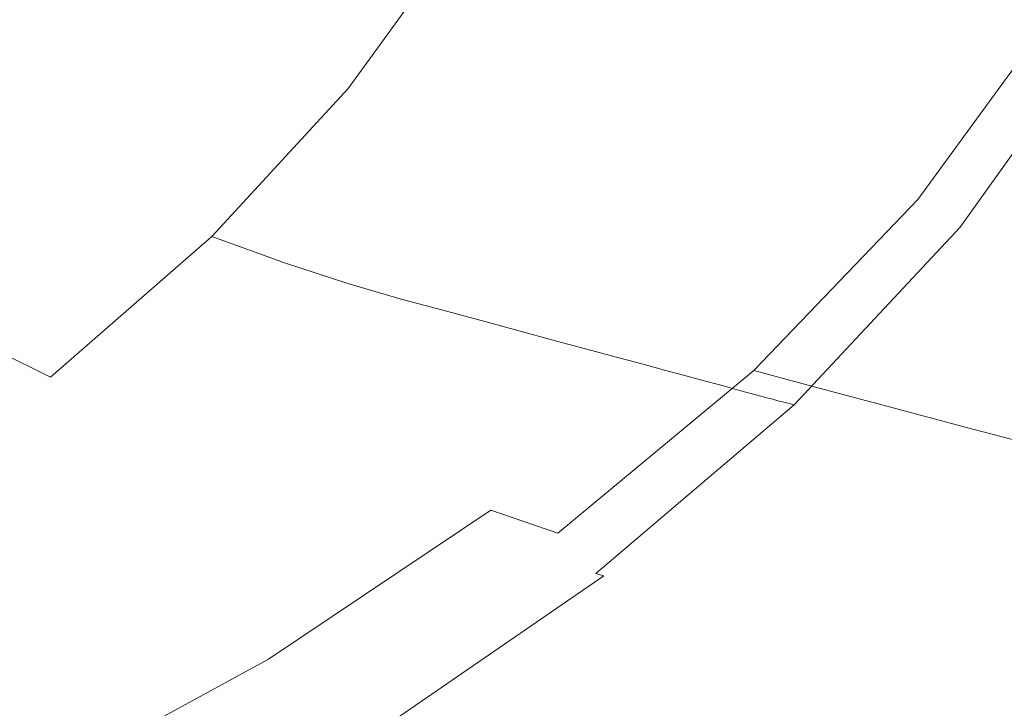
# Model space of a CAD drawing. Extents: x -925 to 925, y -910 to 0.
# Drawn here: x 525 to 715, y -695 to -562 of the extents above; entities that cross this region are included whole.
import ezdxf

# ---------------------------------------------------------------- set-up
doc = ezdxf.new("R2010")
doc.units = 0
doc.header["$LTSCALE"] = 500
doc.header["$MEASUREMENT"] = 0
doc.layers.add('CERAMIKA', color=254, linetype='Continuous')

msp = doc.modelspace()

# ---------------------------------------------------------------- linework, layer by layer
at = {"layer": 'CERAMIKA', "lineweight": 0}
for points, invisible_edges in [([(700.47, -562.07, 425.62), (704.97, -562.75, 442.11), (722.82, -527.39, 442.11), (718.2, -526.93, 425.62)], 15), ([(723.72, -562.81, 54.2), (708.78, -560.5, 40.44), (726.7, -525.88, 40.44), (742.03, -527.43, 54.2)], 15), ([(704.97, -562.75, 442.11), (708.97, -563.37, 458.43), (726.93, -527.8, 458.43), (722.82, -527.39, 442.11)], 15), ([(712.56, -563.91, 474.76), (730.6, -528.17, 474.76), (726.93, -527.8, 458.43), (708.97, -563.37, 458.43)], 15), ([(715.74, -564.4, 490.83), (733.86, -528.5, 490.83), (730.6, -528.17, 474.76), (712.56, -563.91, 474.76)], 15), ([(573.46, -565.86, 0.98), (550.91, -558.11, 0.24), (571.39, -532.01, 0.24), (594.21, -538.59, 0.98)], 15), ([(570.43, -569.88, 203.68), (591.23, -541.64, 204.3), (569.55, -535.16, 185.46), (549, -562.28, 184.54)], 15), ([(593.11, -572.13, 2.44), (573.46, -565.86, 0.98), (594.21, -538.59, 0.98), (614.43, -543.57, 2.44)], 15), ([(588.44, -575.77, 224.51), (609.76, -546.34, 224.87), (591.23, -541.64, 204.3), (570.43, -569.88, 203.68)], 13), ([(593.11, -572.13, 2.44), (614.43, -543.57, 2.44), (632.4, -547.53, 4.89), (610.52, -577.17, 4.89)], 15), ([(588.44, -575.77, 224.51), (603.57, -580.21, 246.62), (625.35, -549.84, 246.82), (609.76, -546.34, 224.87)], 7), ([(610.52, -577.17, 4.89), (632.4, -547.53, 4.89), (648.72, -550.72, 8.56), (626.29, -581.28, 8.56)], 15), ([(550.91, -558.11, 0.24), (527.07, -584.18, 0.24), (501.91, -574.6, 0), (524.82, -548.6, 0)], 15), ([(603.57, -580.21, 246.62), (616.31, -583.5, 269.39), (638.51, -552.41, 269.5), (625.35, -549.84, 246.82)], 15), ([(626.29, -581.28, 8.56), (648.72, -550.72, 8.56), (663.98, -553.38, 13.69), (641.01, -584.77, 13.69)], 15), ([(549, -562.28, 184.54), (523.64, -552.7, 167.44), (500.6, -579.74, 167.98), (525.05, -589.33, 184.86)], 15), ([(616.31, -583.5, 269.39), (627.16, -585.98, 292.16), (649.73, -554.31, 292.23), (638.51, -552.41, 269.5)], 15), ([(641.01, -584.77, 13.69), (663.98, -553.38, 13.69), (678.8, -555.78, 20.53), (655.28, -587.92, 20.53)], 15), ([(627.16, -585.98, 292.16), (636.59, -587.95, 314.29), (659.51, -555.8, 314.34), (649.73, -554.31, 292.23)], 15), ([(645.1, -589.73, 335.13), (668.33, -557.15, 335.16), (659.51, -555.8, 314.34), (636.59, -587.95, 314.29)], 15), ([(669.71, -591.06, 29.33), (655.28, -587.92, 20.53), (678.8, -555.78, 20.53), (693.77, -558.15, 29.33)], 15), ([(652.76, -591.33, 354.84), (676.26, -558.37, 354.86), (668.33, -557.15, 335.16), (645.1, -589.73, 335.13)], 15), ([(573.46, -565.86, 0.98), (548.38, -592.64, 0.98), (527.07, -584.18, 0.24), (550.91, -558.11, 0.24)], 15), ([(659.63, -592.76, 373.59), (683.38, -559.45, 373.6), (676.26, -558.37, 354.86), (652.76, -591.33, 354.84)], 15), ([(665.77, -594.05, 391.52), (689.74, -560.43, 391.53), (683.38, -559.45, 373.6), (659.63, -592.76, 373.59)], 15), ([(684.18, -594.15, 40.44), (669.71, -591.06, 29.33), (693.77, -558.15, 29.33), (708.78, -560.5, 40.44)], 15), ([(665.77, -594.05, 391.52), (671.25, -595.19, 408.82), (695.42, -561.29, 408.82), (689.74, -560.43, 391.53)], 15), ([(671.25, -595.19, 408.82), (676.13, -596.21, 425.62), (700.47, -562.07, 425.62), (695.42, -561.29, 408.82)], 15), ([(698.59, -597.19, 54.2), (684.18, -594.15, 40.44), (708.78, -560.5, 40.44), (723.72, -562.81, 54.2)], 15), ([(570.43, -569.88, 203.68), (549, -562.28, 184.54), (525.05, -589.33, 184.86), (545.28, -597.57, 203.81)], 15), ([(676.13, -596.21, 425.62), (680.47, -597.12, 442.11), (704.97, -562.75, 442.11), (700.47, -562.07, 425.62)], 15), ([(680.47, -597.12, 442.11), (684.34, -597.92, 458.43), (708.97, -563.37, 458.43), (704.97, -562.75, 442.11)], 15), ([(687.8, -598.65, 474.76), (712.56, -563.91, 474.76), (708.97, -563.37, 458.43), (684.34, -597.92, 458.43)], 15), ([(712.84, -600.16, 70.96), (698.59, -597.19, 54.2), (723.72, -562.81, 54.2), (738.49, -565.06, 70.96)], 13), ([(690.87, -599.29, 490.83), (715.74, -564.4, 490.83), (712.56, -563.91, 474.76), (687.8, -598.65, 474.76)], 15), ([(693.58, -599.85, 506.4), (718.55, -564.83, 506.4), (715.74, -564.4, 490.83), (690.87, -599.29, 490.83)], 15), ([(695.95, -600.35, 521.2), (721, -565.2, 521.2), (718.55, -564.83, 506.4), (693.58, -599.85, 506.4)], 15), ([(695.95, -600.35, 521.2), (697.99, -600.78, 534.99), (723.12, -565.53, 534.99), (721, -565.2, 521.2)], 15), ([(712.84, -600.16, 70.96), (738.49, -565.06, 70.96), (752.97, -567.25, 91.08), (726.81, -603.05, 91.08)], 15), ([(593.11, -572.13, 2.44), (566.77, -599.87, 2.44), (548.38, -592.64, 0.98), (573.46, -565.86, 0.98)], 15), ([(697.99, -600.78, 534.99), (699.75, -601.14, 547.52), (724.94, -565.8, 547.52), (723.12, -565.53, 534.99)], 15), ([(699.75, -601.14, 547.52), (701.23, -601.45, 558.53), (726.47, -566.04, 558.53), (724.94, -565.8, 547.52)], 15), ([(701.23, -601.45, 558.53), (702.45, -601.7, 567.77), (727.74, -566.23, 567.77), (726.47, -566.04, 558.53)], 15), ([(703.45, -601.91, 574.98), (728.78, -566.39, 574.98), (727.74, -566.23, 567.77), (702.45, -601.7, 567.77)], 15), ([(704.4, -602.1, 580.41), (729.75, -566.53, 580.41), (728.78, -566.39, 574.98), (703.45, -601.91, 574.98)], 15), ([(705.45, -602.3, 584.32), (730.84, -566.68, 584.32), (729.75, -566.53, 580.41), (704.4, -602.1, 580.41)], 15), ([(706.78, -602.55, 586.97), (732.22, -566.87, 586.97), (730.84, -566.68, 584.32), (705.45, -602.3, 584.32)], 15), ([(706.78, -602.55, 586.97), (708.55, -602.88, 588.59), (734.06, -567.12, 588.59), (732.22, -566.87, 586.97)], 7), ([(708.55, -602.88, 588.59), (710.94, -603.31, 589.44), (736.53, -567.45, 589.44), (734.06, -567.12, 588.59)], 15), ([(710.94, -603.31, 589.44), (714.12, -603.88, 589.77), (739.82, -567.88, 589.77), (736.53, -567.45, 589.44)], 15), ([(714.12, -603.88, 589.77), (718.25, -604.63, 589.84), (744.1, -568.45, 589.84), (739.82, -567.88, 589.77)], 15), ([(588.44, -575.77, 224.51), (570.43, -569.88, 203.68), (545.28, -597.57, 203.81), (562.11, -604.33, 224.48)], 7), ([(593.11, -572.13, 2.44), (610.52, -577.17, 4.89), (583.14, -605.79, 4.89), (566.77, -599.87, 2.44)], 15), ([(527.07, -584.18, 0.24), (499.82, -609.23, 0.24), (477.38, -599.57, 0), (501.91, -574.6, 0)], 15), ([(588.44, -575.77, 224.51), (562.11, -604.33, 224.48), (576.34, -609.51, 246.52), (603.57, -580.21, 246.62)], 13), ([(610.52, -577.17, 4.89), (626.29, -581.28, 8.56), (598.05, -610.7, 8.56), (583.14, -605.79, 4.89)], 15), ([(525.05, -589.33, 184.86), (500.6, -579.74, 167.98), (475.89, -605.66, 169.68), (497.68, -615.28, 185.83)], 15), ([(603.57, -580.21, 246.62), (576.34, -609.51, 246.52), (588.39, -613.42, 269.27), (616.31, -583.5, 269.39)], 13), ([(626.29, -581.28, 8.56), (641.01, -584.77, 13.69), (612.03, -614.94, 13.69), (598.05, -610.7, 8.56)], 15), ([(548.38, -592.64, 0.98), (518.89, -618.28, 0.98), (499.82, -609.23, 0.24), (527.07, -584.18, 0.24)], 15), ([(616.31, -583.5, 269.39), (588.39, -613.42, 269.27), (598.7, -616.43, 292.06), (627.16, -585.98, 292.16)], 13), ([(627.16, -585.98, 292.16), (598.7, -616.43, 292.06), (607.71, -618.85, 314.22), (636.59, -587.95, 314.29)], 13), ([(641.01, -584.77, 13.69), (655.28, -587.92, 20.53), (625.63, -618.83, 20.53), (612.03, -614.94, 13.69)], 15), ([(645.1, -589.73, 335.13), (636.59, -587.95, 314.29), (607.71, -618.85, 314.22), (615.84, -621.05, 335.08)], 11), ([(669.71, -591.06, 29.33), (639.37, -622.69, 29.33), (625.63, -618.83, 20.53), (655.28, -587.92, 20.53)], 15), ([(545.28, -597.57, 203.81), (525.05, -589.33, 184.86), (497.68, -615.28, 185.83), (515.74, -624.05, 204.24)], 15), ([(652.76, -591.33, 354.84), (645.1, -589.73, 335.13), (615.84, -621.05, 335.08), (623.15, -623.02, 354.81)], 11), ([(659.63, -592.76, 373.59), (652.76, -591.33, 354.84), (623.15, -623.02, 354.81), (629.71, -624.79, 373.57)], 11), ([(684.18, -594.15, 40.44), (653.17, -626.5, 40.44), (639.37, -622.69, 29.33), (669.71, -591.06, 29.33)], 15), ([(566.77, -599.87, 2.44), (535.46, -626.33, 2.44), (518.89, -618.28, 0.98), (548.38, -592.64, 0.98)], 15), ([(665.77, -594.05, 391.52), (659.63, -592.76, 373.59), (629.71, -624.79, 373.57), (635.57, -626.37, 391.51)], 11), ([(665.77, -594.05, 391.52), (635.57, -626.37, 391.51), (640.8, -627.78, 408.81), (671.25, -595.19, 408.82)], 13), ([(671.25, -595.19, 408.82), (640.8, -627.78, 408.81), (645.46, -629.03, 425.62), (676.13, -596.21, 425.62)], 13), ([(698.59, -597.19, 54.2), (666.91, -630.24, 54.2), (653.17, -626.5, 40.44), (684.18, -594.15, 40.44)], 15), ([(562.11, -604.33, 224.48), (545.28, -597.57, 203.81), (515.74, -624.05, 204.24), (530.87, -631.55, 224.55)], 3), ([(676.13, -596.21, 425.62), (645.46, -629.03, 425.62), (649.6, -630.15, 442.11), (680.47, -597.12, 442.11)], 13), ([(680.47, -597.12, 442.11), (649.6, -630.15, 442.11), (653.29, -631.15, 458.43), (684.34, -597.92, 458.43)], 13), ([(712.84, -600.16, 70.96), (680.5, -633.9, 70.96), (666.91, -630.24, 54.2), (698.59, -597.19, 54.2)], 9), ([(687.8, -598.65, 474.76), (684.34, -597.92, 458.43), (653.29, -631.15, 458.43), (656.59, -632.04, 474.76)], 11), ([(690.87, -599.29, 490.83), (687.8, -598.65, 474.76), (656.59, -632.04, 474.76), (659.53, -632.83, 490.83)], 11), ([(693.58, -599.85, 506.4), (690.87, -599.29, 490.83), (659.53, -632.83, 490.83), (662.11, -633.52, 506.4)], 11), ([(566.77, -599.87, 2.44), (583.14, -605.79, 4.89), (550.43, -633.01, 4.89), (535.46, -626.33, 2.44)], 15), ([(695.95, -600.35, 521.2), (693.58, -599.85, 506.4), (662.11, -633.52, 506.4), (664.37, -634.13, 521.2)], 11), ([(695.95, -600.35, 521.2), (664.37, -634.13, 521.2), (666.33, -634.66, 534.99), (697.99, -600.78, 534.99)], 13), ([(697.99, -600.78, 534.99), (666.33, -634.66, 534.99), (668, -635.11, 547.52), (699.75, -601.14, 547.52)], 13), ([(699.75, -601.14, 547.52), (668, -635.11, 547.52), (669.41, -635.49, 558.53), (701.23, -601.45, 558.53)], 13), ([(701.23, -601.45, 558.53), (669.41, -635.49, 558.53), (670.59, -635.8, 567.77), (702.45, -601.7, 567.77)], 13), ([(712.84, -600.16, 70.96), (726.81, -603.05, 91.08), (693.84, -637.46, 91.08), (680.5, -633.9, 70.96)], 11), ([(703.45, -601.91, 574.98), (702.45, -601.7, 567.77), (670.59, -635.8, 567.77), (671.54, -636.06, 574.98)], 11), ([(704.4, -602.1, 580.41), (703.45, -601.91, 574.98), (671.54, -636.06, 574.98), (672.44, -636.29, 580.41)], 11), ([(705.45, -602.3, 584.32), (704.4, -602.1, 580.41), (672.44, -636.29, 580.41), (673.44, -636.54, 584.32)], 11), ([(706.78, -602.55, 586.97), (705.45, -602.3, 584.32), (673.44, -636.54, 584.32), (674.71, -636.85, 586.97)], 3), ([(706.78, -602.55, 586.97), (674.71, -636.85, 586.97), (676.41, -637.25, 588.59), (708.55, -602.88, 588.59)], 15), ([(708.55, -602.88, 588.59), (676.41, -637.25, 588.59), (678.69, -637.79, 589.44), (710.94, -603.31, 589.44)], 15), ([(710.94, -603.31, 589.44), (678.69, -637.79, 589.44), (681.72, -638.49, 589.77), (714.12, -603.88, 589.77)], 15), ([(726.81, -603.05, 91.08), (740.4, -605.84, 114.9), (706.81, -640.9, 114.9), (693.84, -637.46, 91.08)], 11), ([(562.11, -604.33, 224.48), (530.87, -631.55, 224.55), (543.83, -637.37, 246.41), (576.34, -609.51, 246.52)], 15), ([(714.12, -603.88, 589.77), (681.72, -638.49, 589.77), (685.66, -639.41, 589.84), (718.25, -604.63, 589.84)], 15), ([(723.5, -605.57, 589.89), (718.25, -604.63, 589.84), (685.66, -639.41, 589.84), (690.68, -640.57, 589.89)], 15), ([(583.14, -605.79, 4.89), (598.05, -610.7, 8.56), (564.23, -638.66, 8.56), (550.43, -633.01, 4.89)], 15), ([(729.73, -606.69, 589.93), (723.5, -605.57, 589.89), (690.68, -640.57, 589.89), (696.62, -641.95, 589.93)], 15), ([(736.8, -607.96, 589.96), (729.73, -606.69, 589.93), (696.62, -641.95, 589.93), (703.38, -643.51, 589.96)], 15), ([(740.4, -605.84, 114.9), (753.51, -608.52, 142.78), (719.33, -644.2, 142.78), (706.81, -640.9, 114.9)], 11), ([(744.57, -609.36, 589.98), (736.8, -607.96, 589.96), (703.38, -643.51, 589.96), (710.8, -645.23, 589.98)], 15), ([(576.34, -609.51, 246.52), (543.83, -637.37, 246.41), (554.98, -641.84, 269.09), (588.39, -613.42, 269.27)], 15), ([(598.05, -610.7, 8.56), (612.03, -614.94, 13.69), (577.31, -643.6, 13.69), (564.23, -638.66, 8.56)], 15), ([(744.57, -609.36, 589.98), (710.8, -645.23, 589.98), (718.75, -647.08, 589.99), (752.91, -610.85, 589.99)], 15), ([(588.39, -613.42, 269.27), (554.98, -641.84, 269.09), (564.63, -645.34, 291.9), (598.7, -616.43, 292.06)], 15), ([(612.03, -614.94, 13.69), (625.63, -618.83, 20.53), (590.1, -648.18, 20.53), (577.31, -643.6, 13.69)], 15), ([(598.7, -616.43, 292.06), (564.63, -645.34, 291.9), (573.12, -648.2, 314.11), (607.71, -618.85, 314.22)], 15), ([(535.46, -626.33, 2.44), (499.28, -651.04, 2.44), (484.9, -642.15, 0.98), (518.89, -618.28, 0.98)], 15), ([(615.84, -621.05, 335.08), (607.71, -618.85, 314.22), (573.12, -648.2, 314.11), (580.79, -650.79, 335.01)], 15), ([(639.37, -622.69, 29.33), (603.03, -652.73, 29.33), (590.1, -648.18, 20.53), (625.63, -618.83, 20.53)], 15), ([(623.15, -623.02, 354.81), (615.84, -621.05, 335.08), (580.79, -650.79, 335.01), (587.68, -653.11, 354.77)], 15), ([(530.87, -631.55, 224.55), (515.74, -624.05, 204.24), (481.75, -648.69, 204.54), (494.8, -656.96, 224.51)], 13), ([(629.71, -624.79, 373.57), (623.15, -623.02, 354.81), (587.68, -653.11, 354.77), (593.87, -655.19, 373.54)], 15), ([(653.17, -626.5, 40.44), (616.03, -657.22, 40.44), (603.03, -652.73, 29.33), (639.37, -622.69, 29.33)], 15), ([(535.46, -626.33, 2.44), (550.43, -633.01, 4.89), (512.56, -658.49, 4.89), (499.28, -651.04, 2.44)], 15), ([(635.57, -626.37, 391.51), (629.71, -624.79, 373.57), (593.87, -655.19, 373.54), (599.4, -657.06, 391.5)], 15), ([(635.57, -626.37, 391.51), (599.4, -657.06, 391.5), (604.33, -658.72, 408.81), (640.8, -627.78, 408.81)], 15), ([(640.8, -627.78, 408.81), (604.33, -658.72, 408.81), (608.72, -660.2, 425.62), (645.46, -629.03, 425.62)], 15), ([(666.91, -630.24, 54.2), (628.98, -661.63, 54.2), (616.03, -657.22, 40.44), (653.17, -626.5, 40.44)], 13), ([(645.46, -629.03, 425.62), (608.72, -660.2, 425.62), (612.63, -661.52, 442.11), (649.6, -630.15, 442.11)], 15), ([(649.6, -630.15, 442.11), (612.63, -661.52, 442.11), (616.11, -662.69, 458.43), (653.29, -631.15, 458.43)], 15), ([(530.87, -631.55, 224.55), (494.8, -656.96, 224.51), (506.25, -663.42, 246.19), (543.83, -637.37, 246.41)], 15), ([(656.59, -632.04, 474.76), (653.29, -631.15, 458.43), (616.11, -662.69, 458.43), (619.22, -663.74, 474.76)], 15), ([(659.53, -632.83, 490.83), (656.59, -632.04, 474.76), (619.22, -663.74, 474.76), (621.99, -664.68, 490.83)], 15), ([(680.5, -633.9, 70.96), (641.78, -665.95, 70.96), (628.98, -661.63, 54.2), (666.91, -630.24, 54.2)], 11), ([(550.43, -633.01, 4.89), (564.23, -638.66, 8.56), (525.05, -664.85, 8.56), (512.56, -658.49, 4.89)], 15), ([(662.11, -633.52, 506.4), (659.53, -632.83, 490.83), (621.99, -664.68, 490.83), (624.43, -665.5, 506.4)], 15), ([(664.37, -634.13, 521.2), (662.11, -633.52, 506.4), (624.43, -665.5, 506.4), (626.56, -666.21, 521.2)], 15), ([(680.5, -633.9, 70.96), (693.84, -637.46, 91.08), (654.35, -670.14, 91.08), (641.78, -665.95, 70.96)], 15), ([(664.37, -634.13, 521.2), (626.56, -666.21, 521.2), (628.4, -666.84, 534.99), (666.33, -634.66, 534.99)], 15), ([(666.33, -634.66, 534.99), (628.4, -666.84, 534.99), (629.98, -667.37, 547.52), (668, -635.11, 547.52)], 15), ([(668, -635.11, 547.52), (629.98, -667.37, 547.52), (631.31, -667.81, 558.53), (669.41, -635.49, 558.53)], 15), ([(669.41, -635.49, 558.53), (631.31, -667.81, 558.53), (632.42, -668.18, 567.77), (670.59, -635.8, 567.77)], 15), ([(671.54, -636.06, 574.98), (670.59, -635.8, 567.77), (632.42, -668.18, 567.77), (633.32, -668.48, 574.98)], 15), ([(543.83, -637.37, 246.41), (506.25, -663.42, 246.19), (516.31, -668.45, 268.83), (554.98, -641.84, 269.09)], 15), ([(672.44, -636.29, 580.41), (671.54, -636.06, 574.98), (633.32, -668.48, 574.98), (634.17, -668.76, 580.41)], 15), ([(673.44, -636.54, 584.32), (672.44, -636.29, 580.41), (634.17, -668.76, 580.41), (635.12, -669.06, 584.32)], 15), ([(674.71, -636.85, 586.97), (673.44, -636.54, 584.32), (635.12, -669.06, 584.32), (636.31, -669.42, 586.97)], 7), ([(674.71, -636.85, 586.97), (636.31, -669.42, 586.97), (637.91, -669.89, 588.59), (676.41, -637.25, 588.59)], 13), ([(676.41, -637.25, 588.59), (637.91, -669.89, 588.59), (640.07, -670.52, 589.44), (678.69, -637.79, 589.44)], 15), ([(678.69, -637.79, 589.44), (640.07, -670.52, 589.44), (642.93, -671.35, 589.77), (681.72, -638.49, 589.77)], 15), ([(693.84, -637.46, 91.08), (706.81, -640.9, 114.9), (666.59, -674.2, 114.9), (654.35, -670.14, 91.08)], 15), ([(564.23, -638.66, 8.56), (577.31, -643.6, 13.69), (537.08, -670.46, 13.69), (525.05, -664.85, 8.56)], 15), ([(681.72, -638.49, 589.77), (642.93, -671.35, 589.77), (646.64, -672.43, 589.84), (685.66, -639.41, 589.84)], 15), ([(690.68, -640.57, 589.89), (685.66, -639.41, 589.84), (646.64, -672.43, 589.84), (651.37, -673.8, 589.89)], 15), ([(696.62, -641.95, 589.93), (690.68, -640.57, 589.89), (651.37, -673.8, 589.89), (656.98, -675.43, 589.93)], 15), ([(706.81, -640.9, 114.9), (719.33, -644.2, 142.78), (678.39, -678.09, 142.78), (666.59, -674.2, 114.9)], 15), ([(554.98, -641.84, 269.09), (516.31, -668.45, 268.83), (525.18, -672.41, 291.67), (564.63, -645.34, 291.9)], 15), ([(703.38, -643.51, 589.96), (696.62, -641.95, 589.93), (656.98, -675.43, 589.93), (663.35, -677.28, 589.96)], 15), ([(564.63, -645.34, 291.9), (525.18, -672.41, 291.67), (533.08, -675.68, 313.95), (573.12, -648.2, 314.11)], 15), ([(577.31, -643.6, 13.69), (590.1, -648.18, 20.53), (548.94, -675.68, 20.53), (537.08, -670.46, 13.69)], 15), ([(710.8, -645.23, 589.98), (703.38, -643.51, 589.96), (663.35, -677.28, 589.96), (670.34, -679.3, 589.98)], 15), ([(710.8, -645.23, 589.98), (670.34, -679.3, 589.98), (677.85, -681.48, 589.99), (718.75, -647.08, 589.99)], 15), ([(719.33, -644.2, 142.78), (731.28, -647.34, 175.05), (689.66, -681.79, 175.05), (678.39, -678.09, 142.78)], 15), ([(718.75, -647.08, 589.99), (677.85, -681.48, 589.99), (685.73, -683.76, 590), (727.11, -649.01, 590)], 15), ([(580.79, -650.79, 335.01), (573.12, -648.2, 314.11), (533.08, -675.68, 313.95), (540.21, -678.63, 334.9)], 15), ([(603.03, -652.73, 29.33), (560.95, -680.86, 29.33), (548.94, -675.68, 20.53), (590.1, -648.18, 20.53)], 15), ([(727.11, -649.01, 590), (685.73, -683.76, 590), (693.86, -686.12, 590), (735.73, -651.01, 590)], 15), ([(742.56, -650.31, 212.08), (700.3, -685.29, 212.08), (689.66, -681.79, 175.05), (731.28, -647.34, 175.05)], 15), ([(587.68, -653.11, 354.77), (580.79, -650.79, 335.01), (540.21, -678.63, 334.9), (546.63, -681.29, 354.7)], 15), ([(735.73, -651.01, 590), (693.86, -686.12, 590), (702.12, -688.51, 590), (744.49, -653.04, 590)], 15), ([(753.13, -653.09, 252.5), (710.27, -688.57, 252.5), (700.3, -685.29, 212.08), (742.56, -650.31, 212.08)], 15), ([(616.03, -657.22, 40.44), (573.02, -685.99, 40.44), (560.95, -680.86, 29.33), (603.03, -652.73, 29.33)], 15), ([(593.87, -655.19, 373.54), (587.68, -653.11, 354.77), (546.63, -681.29, 354.7), (552.38, -683.67, 373.5)], 15), ([(753.25, -655.07, 590), (744.49, -653.04, 590), (702.12, -688.51, 590), (710.38, -690.91, 590)], 15), ([(762.95, -655.67, 294.94), (719.52, -691.62, 294.94), (710.27, -688.57, 252.5), (753.13, -653.09, 252.5)], 15), ([(599.4, -657.06, 391.5), (593.87, -655.19, 373.54), (552.38, -683.67, 373.5), (557.52, -685.8, 391.48)], 15), ([(761.88, -657.07, 590), (753.25, -655.07, 590), (710.38, -690.91, 590), (718.51, -693.26, 590)], 15), ([(512.56, -658.49, 4.89), (525.05, -664.85, 8.56), (480.74, -688.95, 8.56), (469.69, -681.87, 4.89)], 15), ([(599.4, -657.06, 391.5), (557.52, -685.8, 391.48), (562.11, -687.7, 408.8), (604.33, -658.72, 408.81)], 15), ([(604.33, -658.72, 408.81), (562.11, -687.7, 408.8), (566.19, -689.39, 425.62), (608.72, -660.2, 425.62)], 15), ([(628.98, -661.63, 54.2), (585.05, -691.02, 54.2), (573.02, -685.99, 40.44), (616.03, -657.22, 40.44)], 11), ([(608.72, -660.2, 425.62), (566.19, -689.39, 425.62), (569.83, -690.89, 442.11), (612.63, -661.52, 442.11)], 15), ([(612.63, -661.52, 442.11), (569.83, -690.89, 442.11), (573.07, -692.23, 458.43), (616.11, -662.69, 458.43)], 15), ([(641.78, -665.95, 70.96), (596.96, -695.95, 70.96), (585.05, -691.02, 54.2), (628.98, -661.63, 54.2)], 15), ([(619.22, -663.74, 474.76), (616.11, -662.69, 458.43), (573.07, -692.23, 458.43), (575.96, -693.43, 474.76)], 15), ([(621.99, -664.68, 490.83), (619.22, -663.74, 474.76), (575.96, -693.43, 474.76), (578.54, -694.5, 490.83)], 15), ([(525.05, -664.85, 8.56), (537.08, -670.46, 13.69), (491.59, -695.19, 13.69), (480.74, -688.95, 8.56)], 15), ([(624.43, -665.5, 506.4), (621.99, -664.68, 490.83), (578.54, -694.5, 490.83), (580.81, -695.43, 506.4)], 15), ([(626.56, -666.21, 521.2), (624.43, -665.5, 506.4), (580.81, -695.43, 506.4), (582.79, -696.25, 521.2)], 15), ([(626.56, -666.21, 521.2), (582.79, -696.25, 521.2), (584.5, -696.96, 534.99), (628.4, -666.84, 534.99)], 15), ([(641.78, -665.95, 70.96), (654.35, -670.14, 91.08), (608.64, -700.74, 91.08), (596.96, -695.95, 70.96)], 15), ([(628.4, -666.84, 534.99), (584.5, -696.96, 534.99), (585.97, -697.57, 547.52), (629.98, -667.37, 547.52)], 15), ([(629.98, -667.37, 547.52), (585.97, -697.57, 547.52), (587.21, -698.08, 558.53), (631.31, -667.81, 558.53)], 15), ([(631.31, -667.81, 558.53), (587.21, -698.08, 558.53), (588.24, -698.5, 567.77), (632.42, -668.18, 567.77)], 15), ([(633.32, -668.48, 574.98), (632.42, -668.18, 567.77), (588.24, -698.5, 567.77), (589.08, -698.85, 574.98)], 15), ([(516.31, -668.45, 268.83), (472.62, -692.91, 268.46), (480.62, -697.33, 291.38), (525.18, -672.41, 291.67)], 15), ([(634.17, -668.76, 580.41), (633.32, -668.48, 574.98), (589.08, -698.85, 574.98), (589.87, -699.16, 580.41)], 15), ([(635.12, -669.06, 584.32), (634.17, -668.76, 580.41), (589.87, -699.16, 580.41), (590.75, -699.5, 584.32)], 15), ([(636.31, -669.42, 586.97), (635.12, -669.06, 584.32), (590.75, -699.5, 584.32), (591.86, -699.92, 586.97)], 15), ([(636.31, -669.42, 586.97), (591.86, -699.92, 586.97), (593.35, -700.46, 588.59), (637.91, -669.89, 588.59)], 11), ([(637.91, -669.89, 588.59), (593.35, -700.46, 588.59), (595.35, -701.18, 589.44), (640.07, -670.52, 589.44)], 15), ([(654.35, -670.14, 91.08), (666.59, -674.2, 114.9), (620.02, -705.37, 114.9), (608.64, -700.74, 91.08)], 15), ([(537.08, -670.46, 13.69), (548.94, -675.68, 20.53), (502.42, -701, 20.53), (491.59, -695.19, 13.69)], 15), ([(640.07, -670.52, 589.44), (595.35, -701.18, 589.44), (598.01, -702.13, 589.77), (642.93, -671.35, 589.77)], 15), ([(642.93, -671.35, 589.77), (598.01, -702.13, 589.77), (601.47, -703.36, 589.84), (646.64, -672.43, 589.84)], 15), ([(525.18, -672.41, 291.67), (480.62, -697.33, 291.38), (487.85, -700.98, 313.74), (533.08, -675.68, 313.95)], 15), ([(651.37, -673.8, 589.89), (646.64, -672.43, 589.84), (601.47, -703.36, 589.84), (605.87, -704.92, 589.89)], 15), ([(656.98, -675.43, 589.93), (651.37, -673.8, 589.89), (605.87, -704.92, 589.89), (611.08, -706.78, 589.93)], 15), ([(540.21, -678.63, 334.9), (533.08, -675.68, 313.95), (487.85, -700.98, 313.74), (494.37, -704.27, 334.76)], 15), ([(560.95, -680.86, 29.33), (513.39, -706.77, 29.33), (502.42, -701, 20.53), (548.94, -675.68, 20.53)], 15), ([(663.35, -677.28, 589.96), (656.98, -675.43, 589.93), (611.08, -706.78, 589.93), (617.01, -708.89, 589.96)], 15), ([(666.59, -674.2, 114.9), (678.39, -678.09, 142.78), (630.99, -709.82, 142.78), (620.02, -705.37, 114.9)], 15), ([(670.34, -679.3, 589.98), (663.35, -677.28, 589.96), (617.01, -708.89, 589.96), (623.51, -711.21, 589.98)], 15), ([(546.63, -681.29, 354.7), (540.21, -678.63, 334.9), (494.37, -704.27, 334.76), (500.24, -707.23, 354.61)], 15), ([(670.34, -679.3, 589.98), (623.51, -711.21, 589.98), (630.49, -713.69, 589.99), (677.85, -681.48, 589.99)], 15), ([(678.39, -678.09, 142.78), (689.66, -681.79, 175.05), (641.48, -714.05, 175.05), (630.99, -709.82, 142.78)], 15), ([(552.38, -683.67, 373.5), (546.63, -681.29, 354.7), (500.24, -707.23, 354.61), (505.51, -709.88, 373.46)], 15), ([(573.02, -685.99, 40.44), (524.42, -712.48, 40.44), (513.39, -706.77, 29.33), (560.95, -680.86, 29.33)], 13), ([(677.85, -681.48, 589.99), (630.49, -713.69, 589.99), (637.82, -716.3, 590), (685.73, -683.76, 590)], 15), ([(700.3, -685.29, 212.08), (651.37, -718.05, 212.08), (641.48, -714.05, 175.05), (689.66, -681.79, 175.05)], 15), ([(557.52, -685.8, 391.48), (552.38, -683.67, 373.5), (505.51, -709.88, 373.46), (510.21, -712.26, 391.46)], 15), ([(685.73, -683.76, 590), (637.82, -716.3, 590), (645.39, -718.99, 590), (693.86, -686.12, 590)], 15), ([(710.27, -688.57, 252.5), (660.65, -721.79, 252.5), (651.37, -718.05, 212.08), (700.3, -685.29, 212.08)], 15), ([(557.52, -685.8, 391.48), (510.21, -712.26, 391.46), (514.41, -714.37, 408.79), (562.11, -687.7, 408.8)], 15), ([(585.05, -691.02, 54.2), (535.42, -718.09, 54.2), (524.42, -712.48, 40.44), (573.02, -685.99, 40.44)], 11), ([(693.86, -686.12, 590), (645.39, -718.99, 590), (653.07, -721.72, 590), (702.12, -688.51, 590)], 15), ([(562.11, -687.7, 408.8), (514.41, -714.37, 408.79), (518.15, -716.26, 425.62), (566.19, -689.39, 425.62)], 15), ([(710.38, -690.91, 590), (702.12, -688.51, 590), (653.07, -721.72, 590), (660.75, -724.46, 590)], 15), ([(719.52, -691.62, 294.94), (669.26, -725.27, 294.94), (660.65, -721.79, 252.5), (710.27, -688.57, 252.5)], 15), ([(566.19, -689.39, 425.62), (518.15, -716.26, 425.62), (521.48, -717.93, 442.11), (569.83, -690.89, 442.11)], 15), ([(569.83, -690.89, 442.11), (521.48, -717.93, 442.11), (524.44, -719.43, 458.43), (573.07, -692.23, 458.43)], 15), ([(596.96, -695.95, 70.96), (546.31, -723.58, 70.96), (535.42, -718.09, 54.2), (585.05, -691.02, 54.2)], 15), ([(718.51, -693.26, 590), (710.38, -690.91, 590), (660.75, -724.46, 590), (668.32, -727.15, 590)], 15), ([(575.96, -693.43, 474.76), (573.07, -692.23, 458.43), (524.44, -719.43, 458.43), (527.09, -720.77, 474.76)], 15), ([(728.02, -694.41, 338.04), (677.16, -728.46, 338.04), (669.26, -725.27, 294.94), (719.52, -691.62, 294.94)], 15), ([(578.54, -694.5, 490.83), (575.96, -693.43, 474.76), (527.09, -720.77, 474.76), (529.45, -721.95, 490.83)], 15), ([(580.81, -695.43, 506.4), (578.54, -694.5, 490.83), (529.45, -721.95, 490.83), (531.52, -723, 506.4)], 15), ([(726.39, -695.55, 589.99), (718.51, -693.26, 590), (668.32, -727.15, 590), (675.64, -729.76, 589.99)], 15), ([(728.02, -694.41, 338.04), (735.72, -696.94, 380.43), (684.32, -731.35, 380.43), (677.16, -728.46, 338.04)], 15), ([(582.79, -696.25, 521.2), (580.81, -695.43, 506.4), (531.52, -723, 506.4), (533.34, -723.91, 521.2)], 15)]:
    msp.add_3dface(points, dxfattribs=dict(at, invisible_edges=invisible_edges))

doc.saveas('drawing.dxf')
